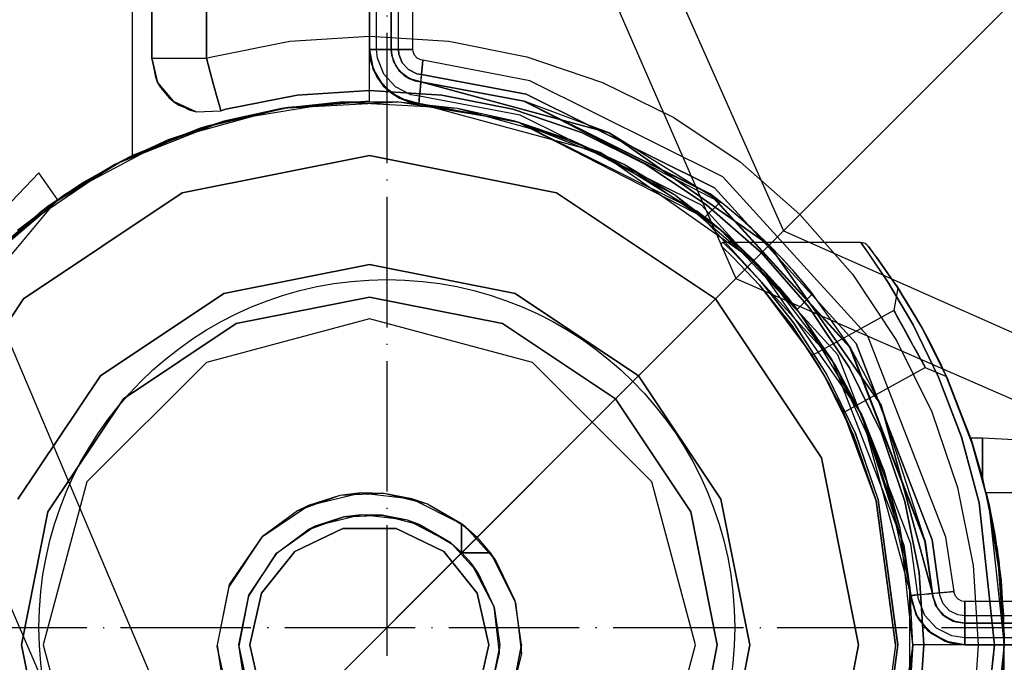
# Model space of a CAD drawing. Units: millimetres. Extents: x 4381 to 14203, y -6630 to 2041.
# Drawn here: x 11719 to 11809, y -3112 to -3053 of the extents above; entities that cross this region are included whole.
import ezdxf

# ---------------------------------------------------------------- set-up
doc = ezdxf.new("R2010")
doc.units = ezdxf.units.MM
doc.linetypes.add('ACAD_ISO04W100', pattern=[30, 24, -3, 0, -3])
doc.layers.add('PH-172E1', color=7, linetype='Continuous')
doc.layers.add('PV-172E1', color=7, linetype='Continuous')

# ---------------------------------------------------------------- blocks, each defined once
blk = doc.blocks.new('kotwa')
at = {"color": 1, "linetype": 'ACAD_ISO04W100', "ltscale": 0.5}
for p, q in [((-23213.467, 7451.181, 26.035), (-23213.467, 7251.181, 26.035)), ((-23313.467, 7351.181, 26.035), (-23113.467, 7351.181, 26.035))]:
    blk.add_line(p, q, dxfattribs=at)
blk = doc.blocks.new('kotwa1')
at = {"color": 1, "lineweight": 30}
blk.add_circle((7611.376, 479.32, -15), 32, dxfattribs=at)
at = {"color": 3, "linetype": 'ACAD_ISO04W100', "lineweight": 30}
blk.add_blockref('kotwa', (30824.843, -6871.861, -41.035), dxfattribs=at)
blk = doc.blocks.new('*U8')
at = {"layer": 'PV-172E1'}
for p, q in [((2054.53, -617.274), (2141.126, -811.904)), ((2050.786, -619.19), (2136.723, -816.307)), ((2141.126, -811.904), (2217.71, -735.32)), ((2136.723, -816.307), (2141.126, -811.904)), ((2141.126, -811.904), (2335.755, -898.499)), ((2060.133, -892.896), (2136.723, -816.307)), ((2136.723, -816.307), (2333.839, -902.243))]:
    blk.add_line(p, q, dxfattribs=at)
blk = doc.blocks.new('*U9')
at = {"layer": 'PH-172E1'}
for p, q in [((2081.236, -805), (2081.236, 5)), ((2103.03, -800), (2103.03, 0)), ((2103.03, -800), (2103.03, 0)), ((2083.032, -3.954), (2083.032, -796.045)), ((2083.032, -796.045), (2083.032, -3.954)), ((2088.032, -796.045), (2088.032, -3.954)), ((2088.032, -3.954), (2088.032, -796.045)), ((2088.092, -864.938), (1994.377, -644.226)), ((1984.162, -648.365), (2081.051, -871.978)), ((2103.03, -720), (2103.03, -795.227)), ((2103.03, -720), (2103.03, -795.227)), ((2103.03, -795.227), (2103.03, -720)), ((2103.03, -795.227), (2103.03, -720)), ((2103.697, -795.227), (2103.697, -720)), ((2103.697, -795.227), (2103.697, -720)), ((2105.03, -795.227), (2104.97, -720)), ((2105.03, -720), (2105.03, -795.227)), ((2105.03, -795.227), (2105.03, -720)), ((2105.03, -795.227), (2105.03, -720)), ((2105.03, -795.227), (2105.03, -720)), ((2105.697, -795.227), (2105.697, -720)), ((2105.697, -795.227), (2105.697, -720)), ((2107.03, -795.227), (2107.03, -720)), ((2169.087, -783.942), (2112.61, -840.419)), ((2095.721, -794.479), (2103.03, -794)), ((2095.721, -794.479), (2103.03, -794)), ((2103.03, -794), (2110.339, -794.479)), ((2103.03, -794), (2110.339, -794.479)), ((2088.536, -795.908), (2095.721, -794.479)), ((2088.536, -795.908), (2095.721, -794.479)), ((2110.339, -794.479), (2117.524, -795.908)), ((2110.339, -794.479), (2117.524, -795.908)), ((2083.032, -796.045), (2083.702, -796.045)), ((2083.553, -798.267), (2083.032, -796.045)), ((2083.032, -796.045), (2083.346, -797.774)), ((2083.032, -796.045), (2083.553, -798.267)), ((2083.032, -796.045), (2083.032, -796.045)), ((2083.032, -796.045), (2083.702, -796.045)), ((2083.702, -796.045), (2085.532, -796.045)), ((2083.702, -796.045), (2085.532, -796.045)), ((2085.532, -796.045), (2088.032, -796.045)), ((2085.532, -796.045), (2088.032, -796.045)), ((2088.032, -796.045), (2088.536, -795.908)), ((2088.032, -796.045), (2088.536, -795.908)), ((2088.032, -796.045), (2088.545, -797.889)), ((2088.545, -797.889), (2088.032, -796.045)), ((2103.077, -795.227), (2103.03, -795.227)), ((2103.03, -795.227), (2103.115, -796.146)), ((2103.368, -797.035), (2103.03, -795.227)), ((2103.03, -795.227), (2103.115, -796.146)), ((2103.03, -795.227), (2103.03, -795.227)), ((2103.03, -795.227), (2103.368, -797.035)), ((2103.03, -795.227), (2103.077, -795.227)), ((2103.115, -796.146), (2103.03, -795.227)), ((2103.03, -795.227), (2103.03, -795.227)), ((2103.214, -795.227), (2103.077, -795.227)), ((2103.077, -795.227), (2103.214, -795.227)), ((2103.427, -795.227), (2103.214, -795.227)), ((2103.214, -795.227), (2103.427, -795.227)), ((2103.697, -795.227), (2103.427, -795.227)), ((2103.427, -795.227), (2103.697, -795.227)), ((2103.77, -796.023), (2103.697, -795.227)), ((2104.237, -795.227), (2103.697, -795.227)), ((2103.697, -795.227), (2104.237, -795.227)), ((2103.77, -796.023), (2103.697, -795.227)), ((2104.346, -797.508), (2103.77, -796.023)), ((2104.346, -797.508), (2103.77, -796.023)), ((2104.663, -795.227), (2104.237, -795.227)), ((2104.237, -795.227), (2104.663, -795.227)), ((2104.936, -795.227), (2104.663, -795.227)), ((2104.663, -795.227), (2104.936, -795.227)), ((2105.03, -795.227), (2104.936, -795.227)), ((2104.936, -795.227), (2105.03, -795.227)), ((2105.233, -796.312), (2105.03, -795.227)), ((2105.03, -795.227), (2105.081, -795.778)), ((2105.081, -795.778), (2105.03, -795.227)), ((2105.204, -795.227), (2105.03, -795.227)), ((2105.03, -795.227), (2105.081, -795.778)), ((2105.233, -796.312), (2105.03, -795.227)), ((2105.081, -795.778), (2105.03, -795.227)), ((2105.03, -795.227), (2105.204, -795.227)), ((2105.03, -795.227), (2105.03, -795.227)), ((2105.233, -796.312), (2105.03, -795.227)), ((2105.03, -795.227), (2105.03, -795.227)), ((2105.03, -795.227), (2105.03, -795.227)), ((2105.03, -795.227), (2105.03, -795.227)), ((2105.081, -795.778), (2105.233, -796.312)), ((2105.479, -796.807), (2105.081, -795.778)), ((2105.479, -796.807), (2105.081, -795.778)), ((2105.081, -795.778), (2105.233, -796.312)), ((2105.479, -796.807), (2105.081, -795.778)), ((2105.697, -795.227), (2105.204, -795.227)), ((2105.204, -795.227), (2105.697, -795.227)), ((2106.682, -795.227), (2105.697, -795.227)), ((2105.697, -795.227), (2105.736, -795.656)), ((2105.736, -795.656), (2105.697, -795.227)), ((2105.697, -795.227), (2106.682, -795.227)), ((2105.736, -795.656), (2106.046, -796.456)), ((2106.046, -796.456), (2105.736, -795.656)), ((2107.03, -795.227), (2106.682, -795.227)), ((2106.682, -795.227), (2107.03, -795.227)), ((2107.047, -795.411), (2107.03, -795.227)), ((2107.18, -795.754), (2107.047, -795.411)), ((2107.427, -796.025), (2107.18, -795.754)), ((2107.756, -796.189), (2107.427, -796.025)), ((2117.524, -795.908), (2124.46, -798.262)), ((2117.524, -795.908), (2124.46, -798.262)), ((2103.779, -797.859), (2103.115, -796.146)), ((2103.115, -796.146), (2103.368, -797.035)), ((2103.115, -796.146), (2103.368, -797.035)), ((2103.779, -797.859), (2103.115, -796.146)), ((2105.814, -797.25), (2105.233, -796.312)), ((2105.233, -796.312), (2105.479, -796.807)), ((2105.233, -796.312), (2105.479, -796.807)), ((2105.814, -797.25), (2105.233, -796.312)), ((2105.479, -796.807), (2105.814, -797.25)), ((2106.222, -797.621), (2105.479, -796.807)), ((2106.222, -797.621), (2105.479, -796.807)), ((2105.479, -796.807), (2105.814, -797.25)), ((2106.222, -797.621), (2105.479, -796.807)), ((2106.046, -796.456), (2106.624, -797.089)), ((2106.624, -797.089), (2106.046, -796.456)), ((2107.939, -796.223), (2107.756, -796.189)), ((2107.907, -796.57), (2107.818, -797.551)), ((2107.818, -797.551), (2107.907, -796.57)), ((2107.939, -796.223), (2107.907, -796.57)), ((2107.907, -796.57), (2107.939, -796.223)), ((2117.789, -798.126), (2107.939, -796.223)), ((2083.346, -797.774), (2083.553, -798.267)), ((2088.545, -797.889), (2088.979, -799.452)), ((2088.979, -799.452), (2088.545, -797.889)), ((2103.368, -797.035), (2103.779, -797.859)), ((2104.337, -798.598), (2103.368, -797.035)), ((2103.368, -797.035), (2103.779, -797.859)), ((2103.368, -797.035), (2104.337, -798.598)), ((2105.017, -799.217), (2103.779, -797.859)), ((2103.779, -797.859), (2104.337, -798.598)), ((2103.779, -797.859), (2104.337, -798.598)), ((2105.017, -799.217), (2103.779, -797.859)), ((2105.419, -798.685), (2104.346, -797.508)), ((2105.419, -798.685), (2104.346, -797.508)), ((2106.696, -797.914), (2105.814, -797.25)), ((2105.814, -797.25), (2106.222, -797.621)), ((2105.814, -797.25), (2106.222, -797.621)), ((2106.696, -797.914), (2105.814, -797.25)), ((2106.222, -797.621), (2106.696, -797.914)), ((2107.209, -798.113), (2106.222, -797.621)), ((2106.222, -797.621), (2106.696, -797.914)), ((2107.209, -798.113), (2106.222, -797.621)), ((2107.209, -798.113), (2106.222, -797.621)), ((2106.624, -797.089), (2107.391, -797.472)), ((2107.391, -797.472), (2106.624, -797.089)), ((2107.391, -797.472), (2107.818, -797.551)), ((2107.818, -797.551), (2107.391, -797.472)), ((2107.818, -797.551), (2107.773, -798.041)), ((2107.777, -798.001), (2107.818, -797.551)), ((2117.443, -799.343), (2107.818, -797.551)), ((2107.818, -797.551), (2117.443, -799.343)), ((2083.553, -798.267), (2083.828, -798.739)), ((2085.007, -800.026), (2083.553, -798.267)), ((2083.553, -798.267), (2085.007, -800.026)), ((2083.828, -798.739), (2084.579, -799.638)), ((2104.337, -798.598), (2105.017, -799.217)), ((2105.806, -799.705), (2104.337, -798.598)), ((2104.337, -798.598), (2105.017, -799.217)), ((2104.337, -798.598), (2105.806, -799.705)), ((2106.844, -799.395), (2105.419, -798.685)), ((2106.844, -799.395), (2105.419, -798.685)), ((2107.757, -798.215), (2106.696, -797.914)), ((2106.696, -797.914), (2107.209, -798.113)), ((2106.696, -797.914), (2107.209, -798.113)), ((2107.757, -798.215), (2106.696, -797.914)), ((2107.757, -798.215), (2106.696, -797.914)), ((2107.209, -798.113), (2107.757, -798.215)), ((2107.757, -798.215), (2107.209, -798.113)), ((2107.209, -798.113), (2107.757, -798.215)), ((2107.757, -798.215), (2107.209, -798.113)), ((2107.724, -798.58), (2107.685, -799.005)), ((2107.685, -799.005), (2107.724, -798.58)), ((2107.749, -798.308), (2107.724, -798.58)), ((2107.724, -798.58), (2107.749, -798.308)), ((2107.757, -798.215), (2107.749, -798.308)), ((2107.749, -798.308), (2107.757, -798.215)), ((2107.773, -798.041), (2107.757, -798.215)), ((2107.757, -798.215), (2107.758, -798.212)), ((2117.251, -800.017), (2107.757, -798.215)), ((2117.261, -799.985), (2107.757, -798.215)), ((2107.757, -798.215), (2125.095, -802.913)), ((2107.757, -798.215), (2117.261, -799.985)), ((2125.095, -802.913), (2107.757, -798.215)), ((2117.261, -799.985), (2107.757, -798.215)), ((2107.757, -798.215), (2107.757, -798.215)), ((2125.095, -802.913), (2107.757, -798.215)), ((2107.757, -798.215), (2107.757, -798.215)), ((2107.757, -798.215), (2107.757, -798.215)), ((2107.757, -798.215), (2107.757, -798.215)), ((2107.758, -798.206), (2107.777, -798.001)), ((2107.758, -798.212), (2107.758, -798.206)), ((2135.531, -806.961), (2117.789, -798.126)), ((2124.46, -798.262), (2131.03, -801.502)), ((2124.46, -798.262), (2131.03, -801.502)), ((2084.579, -799.638), (2085.007, -800.026)), ((2088.979, -799.452), (2089.269, -800.496)), ((2089.269, -800.496), (2088.979, -799.452)), ((2089.83, -800.737), (2096.373, -799.436)), ((2096.373, -799.436), (2089.83, -800.737)), ((2096.373, -799.436), (2103.03, -799)), ((2103.03, -799), (2096.373, -799.436)), ((2103.03, -799), (2109.687, -799.436)), ((2109.687, -799.436), (2103.03, -799)), ((2106.662, -800.036), (2105.017, -799.217)), ((2105.017, -799.217), (2105.806, -799.705)), ((2105.017, -799.217), (2105.806, -799.705)), ((2106.662, -800.036), (2105.017, -799.217)), ((2107.636, -799.543), (2106.844, -799.395)), ((2107.636, -799.543), (2106.844, -799.395)), ((2107.612, -799.811), (2107.636, -799.543)), ((2107.636, -799.543), (2107.614, -799.785)), ((2107.685, -799.005), (2107.636, -799.543)), ((2107.636, -799.543), (2107.685, -799.005)), ((2116.896, -801.267), (2107.636, -799.543)), ((2116.896, -801.267), (2107.636, -799.543)), ((2109.687, -799.436), (2116.23, -800.737)), ((2116.23, -800.737), (2109.687, -799.436)), ((2134.769, -807.971), (2117.443, -799.343)), ((2117.443, -799.343), (2134.769, -807.971)), ((2085.007, -800.026), (2086.461, -800.781)), ((2087.091, -800.956), (2085.007, -800.026)), ((2085.007, -800.026), (2085.498, -800.351)), ((2087.091, -800.956), (2085.007, -800.026)), ((2085.498, -800.351), (2087.091, -800.956)), ((2088.221, -802.243), (2095.541, -800.564)), ((2089.269, -800.496), (2089.371, -800.863)), ((2089.371, -800.863), (2089.269, -800.496)), ((2100.323, -800.073), (2089.654, -801.822)), ((2100.323, -800.073), (2094.941, -800.658)), ((2105.737, -800.073), (2094.941, -800.658)), ((2095.15, -800.624), (2103.03, -800)), ((2095.541, -800.564), (2095.15, -800.624)), ((2095.541, -800.564), (2103.03, -800)), ((2103.03, -800), (2095.541, -800.564)), ((2111.119, -800.658), (2100.323, -800.073)), ((2105.737, -800.073), (2100.323, -800.073)), ((2103.03, -800), (2103.03, -800)), ((2111.119, -800.658), (2105.737, -800.073)), ((2116.406, -801.822), (2105.737, -800.073)), ((2105.806, -799.705), (2106.662, -800.036)), ((2107.575, -800.207), (2105.806, -799.705)), ((2105.806, -799.705), (2106.662, -800.036)), ((2105.806, -799.705), (2107.575, -800.207)), ((2106.662, -800.036), (2107.575, -800.207)), ((2106.662, -800.036), (2107.575, -800.207)), ((2107.575, -800.207), (2106.662, -800.036)), ((2107.575, -800.207), (2107.58, -800.16)), ((2107.576, -800.206), (2107.575, -800.207)), ((2116.713, -801.908), (2107.575, -800.207)), ((2107.575, -800.207), (2124.246, -804.724)), ((2107.575, -800.207), (2116.713, -801.908)), ((2107.575, -800.207), (2124.246, -804.724)), ((2107.575, -800.207), (2107.575, -800.207)), ((2116.713, -801.908), (2107.575, -800.207)), ((2107.575, -800.207), (2107.575, -800.207)), ((2107.583, -800.125), (2107.576, -800.198)), ((2107.576, -800.198), (2107.576, -800.205)), ((2107.576, -800.205), (2107.576, -800.206)), ((2107.58, -800.16), (2107.592, -800.024)), ((2107.596, -799.984), (2107.583, -800.125)), ((2107.592, -800.024), (2107.612, -799.811)), ((2107.614, -799.785), (2107.596, -799.984)), ((2134.347, -808.53), (2117.251, -800.017)), ((2125.095, -802.913), (2117.261, -799.985)), ((2117.261, -799.985), (2135.473, -809.361)), ((2134.367, -808.503), (2117.261, -799.985)), ((2117.261, -799.985), (2135.482, -809.369)), ((2125.095, -802.913), (2117.261, -799.985)), ((2134.367, -808.503), (2117.261, -799.985)), ((2094.941, -800.658), (2084.523, -803.551)), ((2086.461, -800.781), (2087.091, -800.956)), ((2087.091, -800.956), (2089.371, -800.863)), ((2087.091, -800.956), (2089.371, -800.863)), ((2087.467, -802.483), (2095.15, -800.624)), ((2095.15, -800.624), (2088.221, -802.243)), ((2089.371, -800.863), (2089.83, -800.737)), ((2089.83, -800.737), (2089.371, -800.863)), ((2089.371, -800.863), (2089.371, -800.863)), ((2094.941, -800.658), (2089.654, -801.822)), ((2121.537, -803.551), (2111.119, -800.658)), ((2116.406, -801.822), (2111.119, -800.658)), ((2116.23, -800.737), (2122.547, -802.882)), ((2122.547, -802.882), (2116.23, -800.737)), ((2133.564, -809.567), (2116.896, -801.267)), ((2133.564, -809.567), (2116.896, -801.267)), ((2131.03, -801.502), (2137.121, -805.572)), ((2131.03, -801.502), (2137.121, -805.572)), ((2089.654, -801.822), (2079.61, -805.824)), ((2081.236, -805), (2088.221, -802.243)), ((2089.654, -801.822), (2084.523, -803.551)), ((2088.221, -802.243), (2087.467, -802.483)), ((2121.537, -803.551), (2116.406, -801.822)), ((2126.45, -805.824), (2116.406, -801.822)), ((2133.162, -810.099), (2116.713, -801.908)), ((2116.713, -801.908), (2134.063, -810.795)), ((2124.246, -804.724), (2116.713, -801.908)), ((2124.246, -804.724), (2116.713, -801.908)), ((2116.713, -801.908), (2134.072, -810.803)), ((2133.162, -810.099), (2116.713, -801.908)), ((2080.172, -805.53), (2087.467, -802.483)), ((2087.467, -802.483), (2081.236, -805)), ((2122.547, -802.882), (2128.53, -805.832)), ((2128.53, -805.832), (2122.547, -802.882)), ((2135.311, -809.233), (2125.095, -802.913)), ((2135.311, -809.233), (2125.095, -802.913)), ((2125.095, -802.913), (2139.8, -813.23)), ((2139.8, -813.23), (2125.095, -802.913)), ((2084.523, -803.551), (2074.971, -808.615)), ((2084.523, -803.551), (2079.61, -805.824)), ((2131.089, -808.615), (2121.537, -803.551)), ((2126.45, -805.824), (2121.537, -803.551)), ((2076.772, -807.45), (2081.236, -805)), ((2081.236, -805), (2080.172, -805.53)), ((2103.03, -805), (2085.809, -808.425)), ((2085.809, -808.425), (2103.03, -805)), ((2120.251, -808.425), (2103.03, -805)), ((2103.03, -805), (2120.251, -808.425)), ((2133.887, -810.657), (2124.246, -804.724)), ((2124.246, -804.724), (2138.385, -814.644)), ((2133.887, -810.657), (2124.246, -804.724)), ((2124.246, -804.724), (2138.385, -814.644)), ((2079.61, -805.824), (2070.661, -811.891)), ((2073.45, -809.688), (2080.172, -805.53)), ((2079.61, -805.824), (2074.971, -808.615)), ((2080.172, -805.53), (2076.772, -807.45)), ((2131.089, -808.615), (2126.45, -805.824)), ((2135.399, -811.891), (2126.45, -805.824)), ((2128.53, -805.832), (2134.077, -809.538)), ((2134.077, -809.538), (2128.53, -805.832)), ((2137.121, -805.572), (2142.628, -810.402)), ((2137.121, -805.572), (2142.628, -810.402)), ((2072.63, -806.584), (2058.33, -821.523)), ((2072.63, -806.584), (2058.33, -821.523)), ((2074.351, -809.042), (2072.63, -806.584)), ((2072.63, -806.584), (2072.63, -806.584)), ((2074.351, -809.042), (2072.63, -806.584)), ((2072.58, -810.341), (2076.772, -807.45)), ((2076.772, -807.45), (2073.45, -809.688)), ((2148.884, -821.608), (2135.531, -806.961)), ((2074.971, -808.615), (2066.73, -815.615)), ((2074.971, -808.615), (2070.661, -811.891)), ((2085.809, -808.425), (2071.21, -818.18)), ((2071.21, -818.18), (2085.809, -808.425)), ((2134.85, -818.18), (2120.251, -808.425)), ((2120.251, -808.425), (2134.85, -818.18)), ((2139.33, -815.615), (2131.089, -808.615)), ((2135.399, -811.891), (2131.089, -808.615)), ((2147.212, -822.643), (2134.347, -808.53)), ((2134.367, -808.503), (2147.241, -822.625)), ((2135.473, -809.361), (2134.367, -808.503)), ((2135.482, -809.369), (2134.367, -808.503)), ((2134.367, -808.503), (2147.241, -822.625)), ((2147.808, -822.274), (2134.769, -807.971)), ((2134.769, -807.971), (2147.808, -822.274)), ((2057.715, -828.869), (2074.351, -809.042)), ((2057.715, -828.869), (2074.351, -809.042)), ((2074.351, -809.042), (2074.351, -809.042)), ((2146.108, -823.327), (2133.564, -809.567)), ((2146.108, -823.327), (2133.564, -809.567)), ((2135.311, -809.233), (2133.887, -810.657)), ((2135.311, -809.233), (2133.887, -810.657)), ((2134.077, -809.538), (2139.092, -813.937)), ((2139.092, -813.937), (2134.077, -809.538)), ((2135.484, -809.37), (2135.311, -809.233)), ((2135.482, -809.369), (2135.311, -809.233)), ((2135.473, -809.361), (2135.311, -809.233)), ((2135.471, -809.36), (2135.311, -809.233)), ((2135.959, -809.754), (2135.471, -809.36)), ((2135.959, -809.754), (2135.473, -809.361)), ((2135.999, -809.787), (2135.482, -809.369)), ((2135.999, -809.787), (2135.484, -809.37)), ((2067.466, -814.854), (2073.45, -809.688)), ((2068.704, -813.644), (2072.58, -810.341)), ((2073.45, -809.688), (2072.58, -810.341)), ((2134.063, -810.795), (2133.162, -810.099)), ((2133.162, -810.099), (2145.541, -823.678)), ((2133.162, -810.099), (2145.541, -823.678)), ((2134.072, -810.803), (2133.162, -810.099)), ((2136.9, -810.543), (2135.959, -809.754)), ((2136.883, -810.528), (2135.959, -809.754)), ((2136.957, -810.592), (2135.999, -809.787)), ((2136.945, -810.581), (2135.999, -809.787)), ((2138.142, -811.644), (2136.883, -810.528)), ((2138.146, -811.648), (2136.9, -810.543)), ((2142.628, -810.402), (2147.458, -815.909)), ((2142.628, -810.402), (2147.458, -815.909)), ((2133.887, -810.657), (2134.074, -810.804)), ((2133.887, -810.657), (2134.072, -810.803)), ((2134.063, -810.795), (2133.887, -810.657)), ((2134.06, -810.793), (2133.887, -810.657)), ((2134.578, -811.209), (2134.06, -810.793)), ((2134.578, -811.209), (2134.063, -810.795)), ((2134.072, -810.803), (2134.623, -811.245)), ((2134.074, -810.804), (2134.623, -811.245)), ((2135.55, -812.02), (2134.578, -811.209)), ((2135.531, -812.003), (2134.578, -811.209)), ((2134.623, -811.245), (2135.607, -812.069)), ((2134.623, -811.245), (2135.593, -812.057)), ((2138.22, -811.716), (2136.945, -810.581)), ((2138.216, -811.712), (2136.957, -810.592)), ((2139.33, -815.615), (2135.399, -811.891)), ((2142.835, -819.741), (2135.399, -811.891)), ((2136.782, -813.111), (2135.531, -812.003)), ((2136.787, -813.115), (2135.55, -812.02)), ((2135.593, -812.057), (2136.858, -813.181)), ((2135.607, -812.069), (2136.855, -813.178)), ((2139.563, -812.994), (2138.142, -811.644)), ((2139.529, -812.962), (2138.146, -811.648)), ((2139.599, -813.031), (2138.216, -811.712)), ((2139.641, -813.072), (2138.22, -811.716)), ((2135.384, -813.123), (2135.371, -813.181)), ((2135.371, -813.181), (2135.375, -813.24)), ((2135.375, -813.24), (2135.397, -813.296)), ((2135.414, -813.071), (2135.384, -813.123)), ((2135.458, -813.03), (2135.414, -813.071)), ((2135.511, -813.005), (2135.458, -813.03)), ((2135.54, -812.998), (2135.511, -813.005)), ((2135.57, -812.996), (2135.54, -812.998)), ((2136.603, -813.99), (2135.57, -812.996)), ((2148.22, -812.996), (2135.57, -812.996)), ((2135.57, -812.996), (2136.607, -813.994)), ((2138.157, -814.418), (2136.782, -813.111)), ((2138.125, -814.386), (2136.787, -813.115)), ((2136.855, -813.178), (2138.193, -814.452)), ((2136.858, -813.181), (2138.233, -814.492)), ((2140.866, -814.328), (2139.529, -812.962)), ((2139.8, -813.23), (2139.563, -812.994)), ((2139.563, -812.994), (2140.939, -814.405)), ((2140.934, -814.4), (2139.599, -813.031)), ((2139.8, -813.23), (2139.599, -813.031)), ((2141.013, -814.485), (2139.641, -813.072)), ((2140.934, -814.4), (2139.8, -813.23)), ((2139.8, -813.23), (2150.117, -827.935)), ((2140.939, -814.405), (2139.8, -813.23)), ((2150.117, -827.935), (2139.8, -813.23)), ((2148.934, -813.98), (2148.22, -812.996)), ((2148.423, -813.019), (2148.22, -812.996)), ((2148.22, -812.996), (2148.938, -813.985)), ((2148.617, -813.088), (2148.423, -813.019)), ((2148.789, -813.199), (2148.617, -813.088)), ((2148.932, -813.346), (2148.789, -813.199)), ((2135.397, -813.296), (2135.434, -813.342)), ((2135.434, -813.342), (2136.462, -814.324)), ((2135.434, -813.342), (2136.467, -814.328)), ((2139.072, -816.616), (2136.603, -813.99)), ((2136.607, -813.994), (2139.081, -816.626)), ((2139.092, -813.937), (2143.491, -818.953)), ((2143.491, -818.953), (2139.092, -813.937)), ((2149.646, -814.291), (2148.932, -813.346)), ((2148.932, -813.346), (2151.64, -817.153)), ((2149.672, -814.325), (2148.932, -813.346)), ((2150.746, -816.665), (2148.934, -813.98)), ((2148.938, -813.985), (2150.743, -816.661)), ((2089.636, -817.664), (2103.03, -815)), ((2103.03, -815), (2089.636, -817.664)), ((2103.03, -815), (2116.424, -817.664)), ((2116.424, -817.664), (2103.03, -815)), ((2136.462, -814.324), (2138.922, -816.919)), ((2136.467, -814.328), (2136.462, -814.324)), ((2138.922, -816.919), (2136.467, -814.328)), ((2136.467, -814.328), (2138.931, -816.929)), ((2139.413, -815.703), (2138.125, -814.386)), ((2138.385, -814.644), (2138.157, -814.418)), ((2138.157, -814.418), (2139.484, -815.778)), ((2138.193, -814.452), (2139.479, -815.772)), ((2138.385, -814.644), (2138.193, -814.452)), ((2138.233, -814.492), (2139.556, -815.855)), ((2138.385, -814.644), (2148.306, -828.783)), ((2139.479, -815.772), (2138.385, -814.644)), ((2139.484, -815.778), (2138.385, -814.644)), ((2138.385, -814.644), (2148.306, -828.783)), ((2142.08, -815.661), (2140.866, -814.328)), ((2142.135, -815.724), (2140.934, -814.4)), ((2142.158, -815.751), (2140.939, -814.405)), ((2142.217, -815.818), (2141.013, -814.485)), ((2151.478, -816.907), (2149.646, -814.291)), ((2149.646, -814.291), (2151.827, -817.441)), ((2151.64, -817.153), (2149.646, -814.291)), ((2151.64, -817.153), (2149.672, -814.325)), ((2149.672, -814.325), (2151.753, -817.327)), ((2151.509, -816.955), (2149.672, -814.325)), ((2145.873, -824.222), (2139.33, -815.615)), ((2142.835, -819.741), (2139.33, -815.615)), ((2140.602, -817.01), (2139.413, -815.703)), ((2139.479, -815.772), (2140.657, -817.072)), ((2140.682, -817.1), (2139.484, -815.778)), ((2139.556, -815.855), (2140.741, -817.168)), ((2142.992, -816.728), (2142.08, -815.661)), ((2143.031, -816.775), (2142.135, -815.724)), ((2143.044, -816.79), (2142.158, -815.751)), ((2143.085, -816.839), (2142.217, -815.818)), ((2147.458, -815.909), (2151.527, -822)), ((2147.458, -815.909), (2151.527, -822)), ((2142.077, -820.396), (2139.072, -816.616)), ((2139.081, -816.626), (2142.084, -820.406)), ((2143.59, -817.459), (2142.992, -816.728)), ((2143.61, -817.484), (2143.031, -816.775)), ((2143.606, -817.479), (2143.044, -816.79)), ((2143.626, -817.504), (2143.085, -816.839)), ((2150.743, -816.661), (2153.038, -820.556)), ((2153.046, -820.571), (2150.746, -816.665)), ((2153.811, -820.741), (2151.478, -816.907)), ((2151.827, -817.441), (2151.478, -816.907)), ((2078.281, -825.251), (2089.636, -817.664)), ((2089.636, -817.664), (2078.281, -825.251)), ((2116.424, -817.664), (2127.779, -825.251)), ((2127.779, -825.251), (2116.424, -817.664)), ((2138.922, -816.919), (2141.915, -820.658)), ((2138.931, -816.929), (2138.922, -816.919)), ((2138.931, -816.929), (2143.744, -823.365)), ((2141.915, -820.658), (2138.931, -816.929)), ((2141.922, -820.668), (2138.931, -816.929)), ((2141.525, -818.091), (2140.602, -817.01)), ((2140.657, -817.072), (2141.565, -818.14)), ((2141.581, -818.158), (2140.682, -817.1)), ((2140.741, -817.168), (2141.622, -818.209)), ((2142.372, -819.142), (2143.796, -817.718)), ((2142.372, -819.142), (2143.796, -817.718)), ((2143.796, -817.718), (2143.59, -817.459)), ((2143.796, -817.718), (2143.606, -817.479)), ((2143.796, -817.718), (2143.61, -817.484)), ((2143.796, -817.718), (2143.626, -817.504)), ((2147.241, -822.625), (2143.796, -817.718)), ((2147.241, -822.625), (2143.796, -817.718)), ((2151.64, -817.153), (2151.276, -819.234)), ((2151.753, -817.327), (2151.509, -816.955)), ((2151.509, -816.955), (2153.84, -820.793)), ((2151.753, -817.327), (2151.64, -817.153)), ((2151.827, -817.441), (2151.64, -817.153)), ((2152.091, -817.854), (2151.753, -817.327)), ((2152.356, -818.276), (2151.827, -817.441)), ((2071.21, -818.18), (2061.455, -832.779)), ((2061.455, -832.779), (2071.21, -818.18)), ((2103.03, -818), (2090.784, -820.435)), ((2090.784, -820.435), (2103.03, -818)), ((2115.276, -820.435), (2103.03, -818)), ((2103.03, -818), (2115.276, -820.435)), ((2144.605, -832.779), (2134.85, -818.18)), ((2134.85, -818.18), (2144.605, -832.779)), ((2142.151, -818.861), (2141.525, -818.091)), ((2141.565, -818.14), (2142.173, -818.889)), ((2142.169, -818.884), (2141.581, -818.158)), ((2141.622, -818.209), (2142.191, -818.912)), ((2152.598, -818.667), (2152.091, -817.854)), ((2153.139, -819.569), (2152.356, -818.276)), ((2153.25, -819.758), (2152.598, -818.667)), ((2142.372, -819.142), (2142.151, -818.861)), ((2142.372, -819.142), (2142.169, -818.884)), ((2142.173, -818.889), (2142.372, -819.142)), ((2142.191, -818.912), (2142.372, -819.142)), ((2145.541, -823.678), (2142.372, -819.142)), ((2145.541, -823.678), (2142.372, -819.142)), ((2143.491, -818.953), (2147.197, -824.5)), ((2147.197, -824.5), (2143.491, -818.953)), ((2151.276, -819.234), (2143.744, -823.365)), ((2151.276, -819.234), (2151.346, -819.362)), ((2151.391, -819.444), (2151.276, -819.234)), ((2151.346, -819.362), (2151.552, -819.738)), ((2151.712, -820.03), (2151.391, -819.444)), ((2153.811, -820.741), (2153.139, -819.569)), ((2153.139, -819.569), (2154.034, -821.143)), ((2090.784, -820.435), (2080.403, -827.372)), ((2080.403, -827.372), (2090.784, -820.435)), ((2103.03, -820), (2088.03, -824.019)), ((2103.03, -820), (2088.03, -824.019)), ((2118.03, -824.019), (2103.03, -820)), ((2118.03, -824.019), (2103.03, -820)), ((2125.657, -827.372), (2115.276, -820.435)), ((2115.276, -820.435), (2125.657, -827.372)), ((2145.07, -825.074), (2142.077, -820.396)), ((2142.084, -820.406), (2145.086, -825.103)), ((2145.873, -824.222), (2142.835, -819.741)), ((2148.409, -829.005), (2142.835, -819.741)), ((2151.552, -819.738), (2151.857, -820.293)), ((2152.179, -820.881), (2151.712, -820.03)), ((2151.857, -820.293), (2152.245, -821.001)), ((2153.952, -820.994), (2153.25, -819.758)), ((2153.84, -820.793), (2153.25, -819.758)), ((2141.915, -820.658), (2144.896, -825.289)), ((2143.744, -823.365), (2141.915, -820.658)), ((2143.744, -823.365), (2141.922, -820.668)), ((2141.922, -820.668), (2144.912, -825.318)), ((2152.719, -821.864), (2152.179, -820.881)), ((2152.245, -821.001), (2152.668, -821.773)), ((2153.038, -820.556), (2155.382, -825.364)), ((2155.384, -825.368), (2153.046, -820.571)), ((2156.186, -825.472), (2153.811, -820.741)), ((2154.034, -821.143), (2153.811, -820.741)), ((2153.952, -820.994), (2153.84, -820.793)), ((2153.84, -820.793), (2156.22, -825.548)), ((2154.626, -822.249), (2153.952, -820.994)), ((2154.88, -822.744), (2154.034, -821.143)), ((2154.8, -840.322), (2147.808, -822.274)), ((2147.808, -822.274), (2154.8, -840.322)), ((2156.044, -840.09), (2148.884, -821.608)), ((2151.527, -822), (2154.767, -828.569)), ((2151.527, -822), (2154.767, -828.569)), ((2152.668, -821.773), (2153.091, -822.544)), ((2153.258, -822.848), (2152.719, -821.864)), ((2155.226, -823.433), (2154.626, -822.249)), ((2154.111, -840.451), (2147.212, -822.643)), ((2147.241, -822.625), (2154.145, -840.445)), ((2150.117, -827.935), (2147.241, -822.625)), ((2150.117, -827.935), (2147.241, -822.625)), ((2147.241, -822.625), (2154.145, -840.445)), ((2153.091, -822.544), (2153.494, -823.277)), ((2153.725, -823.699), (2153.258, -822.848)), ((2155.55, -824.099), (2154.88, -822.744)), ((2088.03, -824.019), (2077.049, -835)), ((2088.03, -824.019), (2077.049, -835)), ((2129.011, -835), (2118.03, -824.019)), ((2129.011, -835), (2118.03, -824.019)), ((2143.803, -823.458), (2143.744, -823.365)), ((2143.744, -823.365), (2143.827, -823.497)), ((2143.977, -823.739), (2143.803, -823.458)), ((2143.827, -823.497), (2144.069, -823.888)), ((2144.242, -824.173), (2143.977, -823.739)), ((2144.069, -823.888), (2144.426, -824.48)), ((2148.306, -828.783), (2145.541, -823.678)), ((2145.541, -823.678), (2152.179, -840.812)), ((2145.541, -823.678), (2152.179, -840.812)), ((2148.306, -828.783), (2145.541, -823.678)), ((2152.834, -840.69), (2146.108, -823.327)), ((2152.834, -840.69), (2146.108, -823.327)), ((2153.494, -823.277), (2153.819, -823.871)), ((2154.046, -824.285), (2153.725, -823.699)), ((2153.819, -823.871), (2154.073, -824.334)), ((2155.676, -824.364), (2155.226, -823.433)), ((2155.969, -824.994), (2155.55, -824.099)), ((2144.582, -824.744), (2144.242, -824.173)), ((2144.426, -824.48), (2144.874, -825.251)), ((2144.912, -825.318), (2144.582, -824.744)), ((2144.582, -824.744), (2145.046, -825.555)), ((2150.413, -834.034), (2145.873, -824.222)), ((2148.409, -829.005), (2145.873, -824.222)), ((2146.623, -828.612), (2154.161, -824.495)), ((2147.197, -824.5), (2150.148, -830.483)), ((2150.148, -830.483), (2147.197, -824.5)), ((2154.161, -824.495), (2154.046, -824.285)), ((2154.073, -824.334), (2154.161, -824.495)), ((2154.161, -824.495), (2156.111, -825.306)), ((2156.003, -825.068), (2155.676, -824.364)), ((2156.186, -825.472), (2155.969, -824.994)), ((2155.969, -824.994), (2158.64, -831.922)), ((2156.111, -825.306), (2155.969, -824.994)), ((2070.694, -836.606), (2078.281, -825.251)), ((2078.281, -825.251), (2070.694, -836.606)), ((2127.779, -825.251), (2135.366, -836.606)), ((2135.366, -836.606), (2127.779, -825.251)), ((2144.874, -825.251), (2145.338, -826.083)), ((2144.896, -825.289), (2144.874, -825.251)), ((2144.896, -825.289), (2147.556, -830.707)), ((2145.338, -826.083), (2144.896, -825.289)), ((2144.912, -825.318), (2147.559, -830.713)), ((2145.046, -825.555), (2144.912, -825.318)), ((2145.503, -826.389), (2145.046, -825.555)), ((2147.74, -830.542), (2145.07, -825.074)), ((2145.086, -825.103), (2147.743, -830.548)), ((2155.382, -825.364), (2157.478, -830.874)), ((2157.48, -830.881), (2155.384, -825.368)), ((2156.111, -825.306), (2156.003, -825.068)), ((2156.22, -825.548), (2156.003, -825.068)), ((2156.003, -825.068), (2158.64, -831.922)), ((2158.339, -830.996), (2156.111, -825.306)), ((2158.317, -830.932), (2156.186, -825.472)), ((2158.345, -831.014), (2156.22, -825.548)), ((2145.338, -826.083), (2145.785, -826.923)), ((2145.934, -827.213), (2145.503, -826.389)), ((2080.403, -827.372), (2073.466, -837.754)), ((2073.466, -837.754), (2080.403, -827.372)), ((2132.594, -837.754), (2125.657, -827.372)), ((2125.657, -827.372), (2132.594, -837.754)), ((2145.785, -826.923), (2146.165, -827.67)), ((2146.276, -827.893), (2145.934, -827.213)), ((2146.165, -827.67), (2146.44, -828.228)), ((2146.513, -828.38), (2146.276, -827.893)), ((2146.44, -828.228), (2146.599, -828.561)), ((2146.623, -828.612), (2146.513, -828.38)), ((2147.556, -830.707), (2146.599, -828.561)), ((2146.599, -828.561), (2149.637, -836.738)), ((2146.599, -828.561), (2146.623, -828.612)), ((2149.637, -836.738), (2146.623, -828.612)), ((2146.623, -828.612), (2149.64, -836.751)), ((2147.559, -830.713), (2146.623, -828.612)), ((2154.145, -840.445), (2150.117, -827.935)), ((2150.117, -827.935), (2154.815, -845.272)), ((2154.145, -840.445), (2150.117, -827.935)), ((2154.815, -845.272), (2150.117, -827.935)), ((2154.815, -845.272), (2150.117, -827.935)), ((2154.767, -828.569), (2157.122, -835.506)), ((2154.767, -828.569), (2157.122, -835.506)), ((2152.179, -840.812), (2148.306, -828.783)), ((2148.306, -828.783), (2152.823, -845.454)), ((2152.179, -840.812), (2148.306, -828.783)), ((2148.306, -828.783), (2152.823, -845.454)), ((2150.413, -834.034), (2148.409, -829.005)), ((2151.861, -839.251), (2148.409, -829.005)), ((2150.148, -830.483), (2152.292, -836.8)), ((2152.292, -836.8), (2150.148, -830.483)), ((2147.556, -830.707), (2149.637, -836.738)), ((2149.64, -836.751), (2147.559, -830.713)), ((2149.83, -836.627), (2147.74, -830.542)), ((2147.743, -830.548), (2149.833, -836.64)), ((2157.478, -830.874), (2159.123, -836.938)), ((2159.12, -836.923), (2157.48, -830.881)), ((2159.987, -836.932), (2158.317, -830.932)), ((2158.64, -831.922), (2158.317, -830.932)), ((2158.64, -831.922), (2158.339, -830.996)), ((2159.431, -830.996), (2158.339, -830.996)), ((2158.339, -830.996), (2158.64, -831.922)), ((2158.64, -831.922), (2158.345, -831.014)), ((2158.345, -831.014), (2160.012, -837.044)), ((2159.431, -831.414), (2159.431, -830.996)), ((2188.956, -832.547), (2159.431, -830.996)), ((2159.431, -830.996), (2159.431, -831.414)), ((2159.431, -834.652), (2158.64, -831.922)), ((2158.64, -831.922), (2159.431, -834.652)), ((2159.431, -834.652), (2159.431, -831.414)), ((2159.431, -831.414), (2159.431, -834.652)), ((2148.03, -850), (2144.605, -832.779)), ((2144.605, -832.779), (2148.03, -850)), ((2152.737, -844.594), (2150.413, -834.034)), ((2151.861, -839.251), (2150.413, -834.034)), ((2077.049, -835), (2073.03, -850)), ((2077.049, -835), (2073.03, -850)), ((2133.03, -850), (2129.011, -835)), ((2133.03, -850), (2129.011, -835)), ((2160.012, -837.044), (2159.431, -834.652)), ((2159.431, -834.652), (2160.796, -841.323)), ((2159.987, -836.932), (2159.431, -834.652)), ((2159.431, -834.652), (2160.796, -841.323)), ((2157.122, -835.506), (2158.551, -842.69)), ((2157.122, -835.506), (2158.551, -842.69)), ((2100.299, -836.269), (2096.43, -837.653)), ((2097.442, -837.163), (2102.237, -836.022)), ((2100.299, -836.269), (2097.442, -837.163)), ((2102.237, -836.022), (2100.299, -836.269)), ((2104.402, -836.067), (2100.299, -836.269)), ((2104.402, -836.067), (2102.237, -836.022)), ((2102.237, -836.022), (2106.933, -836.555)), ((2106.933, -836.555), (2104.402, -836.067)), ((2108.388, -837.065), (2104.402, -836.067)), ((2108.388, -837.065), (2106.933, -836.555)), ((2106.933, -836.555), (2111.502, -838.854)), ((2135.366, -836.606), (2138.03, -850)), ((2138.03, -850), (2135.366, -836.606)), ((2149.637, -836.738), (2151.426, -850.007)), ((2149.64, -836.751), (2149.637, -836.738)), ((2151.426, -849.99), (2149.64, -836.751)), ((2151.626, -850.007), (2149.83, -836.627)), ((2149.833, -836.64), (2151.626, -849.989)), ((2152.292, -836.8), (2153.594, -843.343)), ((2153.594, -843.343), (2152.292, -836.8)), ((2188.431, -835.996), (2159.77, -835.996)), ((2159.77, -835.996), (2159.999, -836.987)), ((2159.77, -835.996), (2159.858, -836.368)), ((2159.999, -836.987), (2159.858, -836.368)), ((2159.858, -836.368), (2160.326, -838.557)), ((2096.43, -837.653), (2093.131, -840.1)), ((2093.205, -840.026), (2097.442, -837.163)), ((2096.43, -837.653), (2093.205, -840.026)), ((2097.442, -837.163), (2096.43, -837.653)), ((2111.502, -838.854), (2108.388, -837.065)), ((2111.912, -839.177), (2108.388, -837.065)), ((2160.526, -849.973), (2159.12, -836.923)), ((2159.123, -836.938), (2160.526, -850.014)), ((2160.988, -843.336), (2159.987, -836.932)), ((2160.796, -841.323), (2159.987, -836.932)), ((2159.987, -836.932), (2161.426, -849.922)), ((2160.326, -838.557), (2159.999, -836.987)), ((2159.999, -836.987), (2160.558, -839.823)), ((2160.993, -843.377), (2160.012, -837.044)), ((2160.012, -837.044), (2161.426, -850.066)), ((2160.796, -841.323), (2160.012, -837.044)), ((2073.466, -837.754), (2071.03, -850)), ((2071.03, -850), (2073.466, -837.754)), ((2097.373, -839.416), (2100.689, -838.23)), ((2102.317, -838.021), (2098.035, -839.088)), ((2100.689, -838.23), (2098.035, -839.088)), ((2102.317, -838.021), (2100.689, -838.23)), ((2100.689, -838.23), (2104.206, -838.057)), ((2104.206, -838.057), (2102.317, -838.021)), ((2106.529, -838.521), (2102.317, -838.021)), ((2106.529, -838.521), (2104.206, -838.057)), ((2104.206, -838.057), (2107.622, -838.913)), ((2107.622, -838.913), (2106.529, -838.521)), ((2110.509, -840.615), (2106.529, -838.521)), ((2135.03, -850), (2132.594, -837.754)), ((2132.594, -837.754), (2135.03, -850)), ((2160.558, -839.823), (2160.326, -838.557)), ((2160.326, -838.557), (2160.927, -842.267)), ((2098.035, -839.088), (2094.402, -841.66)), ((2094.545, -841.514), (2097.373, -839.416)), ((2100.582, -839.275), (2096.172, -841.399)), ((2096.172, -841.399), (2100.582, -839.275)), ((2098.035, -839.088), (2097.373, -839.416)), ((2105.478, -839.275), (2100.582, -839.275)), ((2100.582, -839.275), (2105.478, -839.275)), ((2109.888, -841.399), (2105.478, -839.275)), ((2105.478, -839.275), (2109.888, -841.399)), ((2110.509, -840.615), (2107.622, -838.913)), ((2107.622, -838.913), (2110.643, -840.723)), ((2111.912, -839.177), (2111.502, -838.854)), ((2111.502, -838.854), (2112.93, -840.1)), ((2111.502, -838.854), (2111.503, -841.502)), ((2111.502, -840.177), (2111.502, -838.854)), ((2112.93, -840.1), (2111.912, -839.177)), ((2114.671, -842.222), (2111.912, -839.177)), ((2152.737, -844.594), (2151.861, -839.251)), ((2153.03, -850), (2151.861, -839.251)), ((2093.131, -840.1), (2090.096, -844.642)), ((2090.176, -844.452), (2093.205, -840.026)), ((2093.131, -840.1), (2090.176, -844.452)), ((2093.205, -840.026), (2093.131, -840.1)), ((2111.503, -841.502), (2111.502, -840.177)), ((2112.61, -840.419), (2111.513, -841.516)), ((2114.175, -841.527), (2112.93, -840.1)), ((2154.814, -845.272), (2154.111, -840.451)), ((2154.815, -845.272), (2154.145, -840.445)), ((2154.145, -840.445), (2154.815, -845.272)), ((2154.815, -845.272), (2154.145, -840.445)), ((2155.479, -845.212), (2154.8, -840.322)), ((2154.8, -840.322), (2155.479, -845.212)), ((2156.805, -845.091), (2156.044, -840.09)), ((2160.927, -842.267), (2160.558, -839.823)), ((2160.558, -839.823), (2161.132, -844.059)), ((2110.643, -840.723), (2110.509, -840.615)), ((2111.503, -841.502), (2110.509, -840.615)), ((2111.503, -841.502), (2110.643, -840.723)), ((2110.643, -840.723), (2113.008, -843.333)), ((2152.823, -845.454), (2152.179, -840.812)), ((2152.179, -840.812), (2152.823, -845.454)), ((2152.823, -845.454), (2152.179, -840.812)), ((2153.487, -845.393), (2152.834, -840.69)), ((2153.487, -845.393), (2152.834, -840.69)), ((2161.426, -849.922), (2160.796, -841.323)), ((2160.796, -841.323), (2161.426, -849.996)), ((2160.796, -841.323), (2161.426, -849.996)), ((2091.904, -845.505), (2094.545, -841.514)), ((2094.402, -841.66), (2091.904, -845.505)), ((2091.943, -845.407), (2094.545, -841.514)), ((2096.172, -841.399), (2093.119, -845.227)), ((2093.119, -845.227), (2096.172, -841.399)), ((2094.545, -841.514), (2094.402, -841.66)), ((2111.513, -841.516), (2094.545, -858.485)), ((2112.941, -845.227), (2109.888, -841.399)), ((2109.888, -841.399), (2112.941, -845.227)), ((2111.528, -841.527), (2111.503, -841.502)), ((2112.414, -842.521), (2111.528, -841.527)), ((2111.528, -841.527), (2114.175, -841.527)), ((2112.853, -841.527), (2111.528, -841.527)), ((2114.175, -841.527), (2112.853, -841.527)), ((2114.671, -842.222), (2114.175, -841.527)), ((2114.175, -841.527), (2116.475, -846.096)), ((2116.427, -845.936), (2114.671, -842.222)), ((2161.132, -844.059), (2160.927, -842.267)), ((2160.927, -842.267), (2161.361, -847.199)), ((2113.008, -843.333), (2112.414, -842.521)), ((2114.509, -846.501), (2112.414, -842.521)), ((2158.551, -842.69), (2159.03, -850)), ((2158.551, -842.69), (2159.03, -850)), ((2113.008, -843.333), (2114.513, -846.516)), ((2114.509, -846.501), (2113.008, -843.333)), ((2153.594, -843.343), (2154.03, -850)), ((2154.03, -850), (2153.594, -843.343)), ((2161.426, -849.922), (2160.988, -843.336)), ((2161.426, -850.066), (2160.993, -843.377)), ((2161.361, -847.199), (2161.132, -844.059)), ((2161.132, -844.059), (2161.421, -849.204)), ((2090.096, -844.642), (2089.03, -850)), ((2089.031, -850.146), (2090.176, -844.452)), ((2090.176, -844.452), (2090.096, -844.642)), ((2152.737, -855.405), (2152.737, -844.594)), ((2153.03, -850), (2152.737, -844.594)), ((2091.03, -850), (2091.943, -845.407)), ((2091.904, -845.505), (2091.03, -850)), ((2091.904, -845.505), (2091.031, -850.116)), ((2091.943, -845.407), (2091.904, -845.505)), ((2093.119, -845.227), (2092.03, -850)), ((2092.03, -850), (2093.119, -845.227)), ((2114.03, -850), (2112.941, -845.227)), ((2112.941, -845.227), (2114.03, -850)), ((2152.823, -845.454), (2152.87, -845.45)), ((2152.827, -845.454), (2152.823, -845.454)), ((2152.823, -845.454), (2152.887, -845.918)), ((2153.324, -847.224), (2152.823, -845.454)), ((2152.823, -845.454), (2152.887, -845.918)), ((2152.823, -845.454), (2152.823, -845.454)), ((2152.823, -845.454), (2153.324, -847.224)), ((2152.887, -845.918), (2152.823, -845.454)), ((2152.823, -845.454), (2152.823, -845.454)), ((2152.841, -845.452), (2152.827, -845.454)), ((2153.064, -845.432), (2152.841, -845.452)), ((2152.87, -845.45), (2153.006, -845.437)), ((2153.006, -845.437), (2153.218, -845.418)), ((2153.487, -845.393), (2153.064, -845.432)), ((2153.218, -845.418), (2153.487, -845.393)), ((2153.487, -845.393), (2154.076, -845.34)), ((2154.031, -845.344), (2153.487, -845.393)), ((2153.543, -845.796), (2153.487, -845.393)), ((2153.543, -845.796), (2153.487, -845.393)), ((2154.118, -847.281), (2153.543, -845.796)), ((2154.118, -847.281), (2153.543, -845.796)), ((2154.458, -845.305), (2154.031, -845.344)), ((2154.076, -845.34), (2154.521, -845.299)), ((2154.728, -845.28), (2154.458, -845.305)), ((2154.521, -845.299), (2154.796, -845.274)), ((2154.814, -845.272), (2154.728, -845.28)), ((2154.796, -845.274), (2154.809, -845.273)), ((2154.809, -845.273), (2154.812, -845.272)), ((2154.812, -845.272), (2154.813, -845.272)), ((2154.813, -845.272), (2154.814, -845.272)), ((2154.853, -845.551), (2154.814, -845.272)), ((2154.814, -845.272), (2154.814, -845.272)), ((2154.814, -845.272), (2154.814, -845.272)), ((2154.814, -845.272), (2154.814, -845.272)), ((2154.814, -845.272), (2154.814, -845.272)), ((2154.814, -845.272), (2154.814, -845.272)), ((2154.988, -845.256), (2154.815, -845.272)), ((2154.815, -845.272), (2154.823, -845.271)), ((2155.115, -846.334), (2154.815, -845.272)), ((2154.815, -845.272), (2154.853, -845.551)), ((2154.815, -845.272), (2154.853, -845.551)), ((2155.115, -846.334), (2154.815, -845.272)), ((2154.815, -845.272), (2154.853, -845.551)), ((2154.815, -845.272), (2154.815, -845.272)), ((2155.115, -846.334), (2154.815, -845.272)), ((2154.815, -845.272), (2154.815, -845.272)), ((2154.815, -845.272), (2154.815, -845.272)), ((2154.815, -845.272), (2154.815, -845.272)), ((2154.823, -845.271), (2154.824, -845.271)), ((2154.824, -845.271), (2154.83, -845.271)), ((2154.83, -845.271), (2155.042, -845.251)), ((2154.853, -845.551), (2155.115, -846.334)), ((2155.252, -846.579), (2154.853, -845.551)), ((2155.252, -846.579), (2154.853, -845.551)), ((2154.853, -845.551), (2155.115, -846.334)), ((2154.853, -845.551), (2155.252, -846.579)), ((2155.479, -845.212), (2154.988, -845.256)), ((2155.042, -845.251), (2155.479, -845.212)), ((2155.479, -845.212), (2156.481, -845.12)), ((2156.276, -845.139), (2155.479, -845.212)), ((2155.509, -845.428), (2155.479, -845.212)), ((2155.509, -845.428), (2155.479, -845.212)), ((2155.818, -846.228), (2155.509, -845.428)), ((2155.818, -846.228), (2155.509, -845.428)), ((2156.725, -845.098), (2156.276, -845.139)), ((2156.481, -845.12), (2156.805, -845.091)), ((2156.783, -845.093), (2156.725, -845.098)), ((2156.796, -845.091), (2156.783, -845.093)), ((2156.8, -845.091), (2156.796, -845.091)), ((2156.803, -845.091), (2156.8, -845.091)), ((2156.804, -845.091), (2156.803, -845.091)), ((2156.805, -845.091), (2156.804, -845.091)), ((2156.804, -845.091), (2156.804, -845.091)), ((2156.819, -845.183), (2156.805, -845.091)), ((2156.805, -845.091), (2156.805, -845.091)), ((2156.805, -845.091), (2156.805, -845.091)), ((2156.952, -845.526), (2156.819, -845.183)), ((2157.2, -845.798), (2156.952, -845.526)), ((2157.529, -845.961), (2157.2, -845.798)), ((2114.513, -846.516), (2114.509, -846.501)), ((2115.009, -850.712), (2114.509, -846.501)), ((2114.513, -846.516), (2115.03, -850)), ((2116.475, -846.096), (2116.427, -845.936)), ((2117.03, -850), (2116.427, -845.936)), ((2116.475, -846.096), (2117.008, -850.792)), ((2117.03, -850), (2116.475, -846.096)), ((2153.551, -847.632), (2152.887, -845.918)), ((2152.887, -845.918), (2153.324, -847.224)), ((2152.887, -845.918), (2153.324, -847.224)), ((2153.551, -847.632), (2152.887, -845.918)), ((2155.78, -847.215), (2155.115, -846.334)), ((2155.115, -846.334), (2155.252, -846.579)), ((2155.115, -846.334), (2155.252, -846.579)), ((2155.78, -847.215), (2155.115, -846.334)), ((2155.252, -846.579), (2155.78, -847.215)), ((2155.994, -847.394), (2155.252, -846.579)), ((2155.994, -847.394), (2155.252, -846.579)), ((2155.252, -846.579), (2155.78, -847.215)), ((2155.252, -846.579), (2155.994, -847.394)), ((2156.396, -846.862), (2155.818, -846.228)), ((2156.396, -846.862), (2155.818, -846.228)), ((2157.802, -846.011), (2157.529, -845.961)), ((2233.03, -846), (2157.802, -846.011)), ((2157.802, -846.011), (2157.802, -846.287)), ((2157.802, -846.105), (2157.802, -846.011)), ((2157.802, -846.559), (2157.802, -846.105)), ((2157.802, -846.287), (2157.802, -846.296)), ((2157.802, -846.296), (2157.802, -846.314)), ((2157.802, -846.314), (2157.802, -846.345)), ((2157.802, -846.345), (2157.802, -846.391)), ((2157.802, -846.391), (2157.802, -846.457)), ((2157.802, -846.457), (2157.802, -846.551)), ((2157.802, -846.551), (2157.802, -846.685)), ((2157.802, -847.333), (2157.802, -846.559)), ((2157.802, -846.685), (2157.802, -847.143)), ((2153.324, -847.224), (2153.551, -847.632)), ((2154.431, -848.692), (2153.324, -847.224)), ((2153.324, -847.224), (2153.551, -847.632)), ((2153.324, -847.224), (2154.431, -848.692)), ((2154.789, -848.99), (2153.551, -847.632)), ((2153.551, -847.632), (2154.431, -848.692)), ((2153.551, -847.632), (2154.431, -848.692)), ((2154.789, -848.99), (2153.551, -847.632)), ((2155.191, -848.458), (2154.118, -847.281)), ((2155.191, -848.458), (2154.118, -847.281)), ((2156.718, -847.797), (2155.78, -847.215)), ((2155.78, -847.215), (2155.994, -847.394)), ((2155.78, -847.215), (2155.994, -847.394)), ((2156.718, -847.797), (2155.78, -847.215)), ((2155.994, -847.394), (2156.718, -847.797)), ((2156.981, -847.885), (2155.994, -847.394)), ((2155.994, -847.394), (2156.718, -847.797)), ((2156.981, -847.885), (2155.994, -847.394)), ((2155.994, -847.394), (2156.981, -847.885)), ((2157.164, -847.244), (2156.396, -846.862)), ((2157.164, -847.244), (2156.396, -846.862)), ((2157.802, -847.333), (2157.164, -847.244)), ((2157.802, -847.333), (2157.164, -847.244)), ((2157.802, -847.143), (2157.802, -847.333)), ((2157.802, -847.333), (2157.802, -847.825)), ((2233.03, -847.333), (2157.802, -847.333)), ((2233.03, -847.333), (2157.802, -847.333)), ((2157.802, -847.825), (2157.802, -847.333)), ((2161.421, -849.204), (2161.361, -847.199)), ((2161.361, -847.199), (2161.378, -852.396)), ((2156.616, -849.167), (2155.191, -848.458)), ((2156.616, -849.167), (2155.191, -848.458)), ((2157.802, -848), (2156.718, -847.797)), ((2156.718, -847.797), (2156.981, -847.885)), ((2156.718, -847.797), (2156.981, -847.885)), ((2157.802, -848), (2156.718, -847.797)), ((2157.802, -848), (2156.718, -847.797)), ((2156.981, -847.885), (2157.802, -848)), ((2157.802, -848.025), (2156.981, -847.885)), ((2156.981, -847.885), (2157.802, -848)), ((2156.981, -847.885), (2157.802, -848)), ((2157.802, -847.825), (2157.802, -848)), ((2157.802, -848), (2157.802, -847.825)), ((2157.802, -848), (2233.03, -848)), ((2233.03, -848), (2157.802, -848)), ((2157.802, -848), (2157.802, -848)), ((2157.802, -848), (2157.802, -848)), ((2233.03, -848), (2157.802, -848)), ((2233.03, -848), (2157.802, -848)), ((2157.802, -848), (2157.802, -848)), ((2157.802, -848), (2157.802, -848)), ((2157.802, -848.025), (2157.802, -848.26)), ((2233.03, -848.06), (2157.802, -848.025)), ((2157.802, -848.039), (2157.802, -848.025)), ((2157.802, -848.04), (2157.802, -848.039)), ((2157.802, -848.043), (2157.802, -848.04)), ((2157.802, -848.047), (2157.802, -848.043)), ((2157.802, -848.054), (2157.802, -848.047)), ((2157.802, -848.065), (2157.802, -848.054)), ((2157.802, -848.081), (2157.802, -848.065)), ((2157.802, -848.105), (2157.802, -848.081)), ((2157.802, -848.204), (2157.802, -848.105)), ((2157.802, -848.304), (2157.802, -848.204)), ((2157.802, -848.26), (2157.802, -848.716)), ((2157.802, -848.472), (2157.802, -848.304)), ((2157.802, -848.735), (2157.802, -848.472)), ((2154.431, -848.692), (2154.789, -848.99)), ((2155.994, -849.661), (2154.431, -848.692)), ((2154.431, -848.692), (2154.789, -848.99)), ((2154.431, -848.692), (2155.994, -849.661)), ((2156.434, -849.809), (2154.789, -848.99)), ((2154.789, -848.99), (2155.994, -849.661)), ((2154.789, -848.99), (2155.994, -849.661)), ((2156.434, -849.809), (2154.789, -848.99)), ((2157.802, -849.333), (2156.616, -849.167)), ((2157.802, -849.333), (2156.616, -849.167)), ((2157.802, -848.716), (2157.802, -849.333)), ((2157.802, -849.098), (2157.802, -848.735)), ((2157.802, -849.333), (2157.802, -849.098)), ((2233.03, -849.333), (2157.802, -849.333)), ((2157.802, -849.333), (2157.802, -849.603)), ((2233.03, -849.333), (2157.802, -849.333)), ((2157.802, -849.603), (2157.802, -849.333)), ((2161.421, -849.204), (2161.265, -854.39)), ((2161.378, -852.396), (2161.421, -849.204)), ((2071.03, -850), (2073.466, -862.245)), ((2073.466, -862.245), (2071.03, -850)), ((2073.03, -850), (2077.049, -865)), ((2073.03, -850), (2077.049, -865)), ((2089.03, -850), (2089.031, -850.146)), ((2089.03, -850), (2089.633, -854.063)), ((2090.328, -855.887), (2089.031, -850.146)), ((2089.031, -850.146), (2089.633, -854.063)), ((2091.547, -853.483), (2091.03, -850)), ((2091.03, -850), (2091.031, -850.116)), ((2091.031, -850.116), (2091.547, -853.483)), ((2091.031, -850.116), (2092.023, -854.778)), ((2092.03, -850), (2093.119, -854.772)), ((2093.119, -854.772), (2092.03, -850)), ((2112.941, -854.772), (2114.03, -850)), ((2114.03, -850), (2112.941, -854.772)), ((2115.03, -850), (2114.117, -854.592)), ((2115.009, -850.712), (2115.03, -850)), ((2117.03, -850), (2115.866, -855.587)), ((2115.964, -855.357), (2117.03, -850)), ((2117.008, -850.792), (2117.03, -850)), ((2129.011, -865), (2133.03, -850)), ((2129.011, -865), (2133.03, -850)), ((2132.594, -862.245), (2135.03, -850)), ((2135.03, -850), (2132.594, -862.245)), ((2138.03, -850), (2135.366, -863.393)), ((2135.366, -863.393), (2138.03, -850)), ((2144.605, -867.22), (2148.03, -850)), ((2148.03, -850), (2144.605, -867.22)), ((2151.426, -849.99), (2149.636, -863.256)), ((2151.426, -850.007), (2149.639, -863.245)), ((2151.626, -849.989), (2149.829, -863.367)), ((2149.832, -863.356), (2151.626, -850.007)), ((2153.03, -850), (2150.546, -865.563)), ((2151.426, -850.007), (2151.426, -849.99)), ((2151.861, -860.748), (2153.03, -850)), ((2152.466, -857.488), (2153.03, -850)), ((2153.03, -850), (2152.466, -857.488)), ((2152.737, -855.405), (2153.03, -850)), ((2953.03, -850), (2153.03, -850)), ((2153.03, -850), (2153.03, -850)), ((2953.03, -850), (2153.03, -850)), ((2154.03, -850), (2153.594, -856.656)), ((2153.594, -856.656), (2154.03, -850)), ((2155.994, -849.661), (2156.434, -849.809)), ((2157.802, -850), (2155.994, -849.661)), ((2155.994, -849.661), (2156.434, -849.809)), ((2155.994, -849.661), (2157.802, -850)), ((2156.434, -849.809), (2157.802, -850)), ((2156.434, -849.809), (2157.802, -850)), ((2157.802, -850), (2156.434, -849.809)), ((2157.802, -849.603), (2157.802, -849.816)), ((2157.802, -849.816), (2157.802, -849.603)), ((2157.802, -849.816), (2157.802, -849.953)), ((2157.802, -849.953), (2157.802, -849.816)), ((2157.802, -849.953), (2157.802, -850)), ((2157.802, -850), (2157.802, -849.953)), ((2157.802, -850), (2233.03, -850)), ((2157.802, -850), (2233.03, -850)), ((2157.802, -850), (2233.03, -850)), ((2157.802, -850), (2157.802, -850)), ((2233.03, -850), (2157.802, -850)), ((2157.802, -850), (2157.802, -850)), ((2159.03, -850), (2158.551, -857.309)), ((2159.03, -850), (2158.551, -857.309)), ((2160.526, -850.014), (2159.121, -863.064)), ((2159.126, -863.041), (2160.526, -849.973)), ((2161.426, -850.066), (2159.988, -863.055)), ((2161.426, -849.922), (2160.014, -862.936)), ((2161.426, -849.996), (2160.796, -858.668)), ((2160.796, -858.668), (2161.426, -849.996)), ((2160.796, -858.668), (2161.426, -850.066)), ((2160.989, -856.651), (2161.426, -850.066)), ((2160.993, -856.61), (2161.426, -849.922)), ((2161.426, -849.996), (2161.426, -849.922)), ((2161.426, -850.066), (2161.426, -849.996)), ((2113.941, -854.994), (2115.009, -850.712)), ((2114.117, -854.592), (2115.009, -850.712)), ((2117.008, -850.792), (2115.866, -855.587))]:
    blk.add_line(p, q, dxfattribs=at)

msp = doc.modelspace()

# ---------------------------------------------------------------- block references
msp.add_blockref('kotwa1', (4141.193, -3587.891, 15))
at = {"layer": 'PH-172E1'}
msp.add_blockref('*U9', (9647.932, -2260.176), dxfattribs=at)
at = {"layer": 'PV-172E1'}
msp.add_blockref('*U8', (9647.932, -2260.176), dxfattribs=at)

doc.saveas('drawing.dxf')
